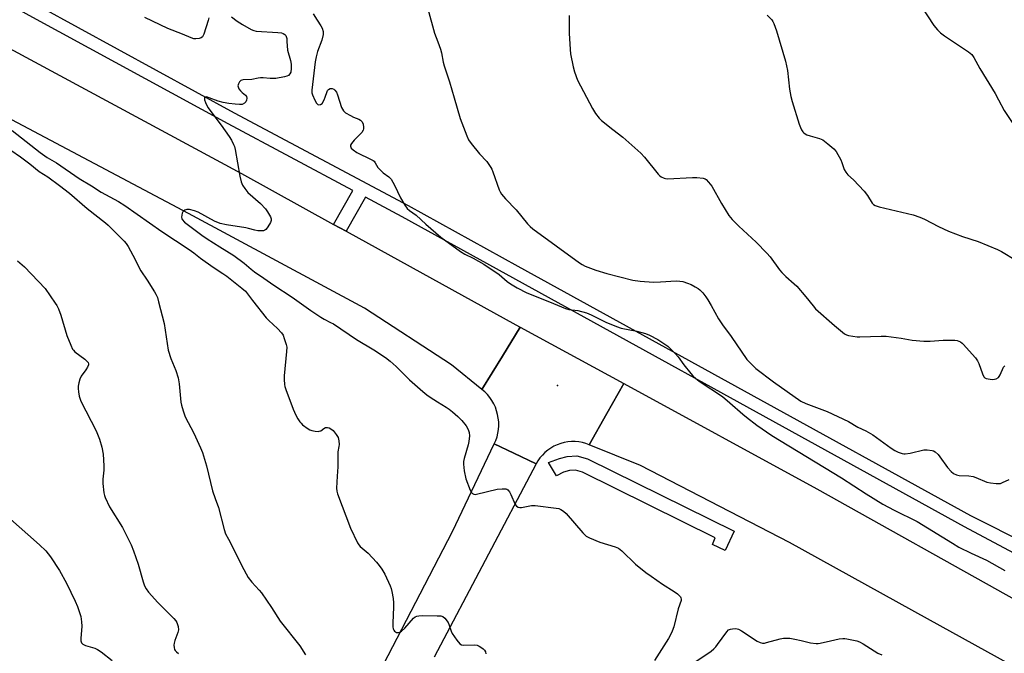
# Model space of a CAD drawing. Units: inches. Extents: x 1255762 to 1261762, y 485455 to 489455.
# Drawn here: x 1258700 to 1259097, y 487382 to 487637 of the extents above; entities that cross this region are included whole.
import ezdxf

# ---------------------------------------------------------------- set-up
doc = ezdxf.new("R2010")
doc.units = ezdxf.units.IN
doc.header["$MEASUREMENT"] = 0
for name, color, linetype in [('ELEV-Spot Elevation', 7, 'Continuous'), ('TRANS-Road', 130, 'Continuous'), ('TRANS-Street Sidewalk', 7, 'Continuous'), ('Undefined', 1, 'Continuous')]:
    doc.layers.add(name, color=color, linetype=linetype)

msp = doc.modelspace()

# ---------------------------------------------------------------- linework, layer by layer
at = {"layer": 'ELEV-Spot Elevation'}
msp.add_point((1258916.68, 487489.65, 311.77), dxfattribs=at)
at = {"layer": 'TRANS-Road'}
for points in [[(1258672.55, 487638.08), (1258685.27, 487631.08), (1258789.22, 487574.98), (1258826.36, 487554.53), (1258831.4, 487551.75), (1258899.85, 487514.07), (1258901.63, 487513.1), (1258894.45, 487501.43), (1258886.2, 487488.01), (1258873.87, 487497.9), (1258838.77, 487520.8), (1258767.94, 487558.91), (1258689.89, 487600.16), (1258616.62, 487641)], [(1259437.2, 487186.73), (1259345.97, 487238.78), (1259254.03, 487289.48), (1259187.34, 487327.31), (1259099.18, 487377.14), (1259065.73, 487395.63), (1259010.21, 487426.29), (1258950.12, 487457.37), (1258929.46, 487465.75), (1258936.52, 487478.26), (1258943.34, 487490.36), (1259021.21, 487447.9), (1259101.88, 487402.79), (1259127.42, 487388.51), (1259152.74, 487374.25), (1259244.09, 487322.78), (1259301.05, 487291.23), (1259327.41, 487276.63), (1259354.54, 487261.6), (1259362.21, 487257.22), (1259362.54, 487257.03), (1259458.76, 487202.03)], [(1258837.25, 487359.35), (1258874.32, 487430.77), (1258891.17, 487466.08), (1258899.01, 487462.3), (1258907.98, 487457.97), (1258866.89, 487380.17)]]:
    msp.add_lwpolyline(points, dxfattribs=at)
msp.add_lwpolyline([(1258943.34, 487490.36), (1258936.52, 487478.26), (1258929.46, 487465.75), (1258928.07, 487466.25), (1258926.65, 487466.62), (1258925.19, 487466.88), (1258923.73, 487467), (1258922.26, 487467), (1258920.79, 487466.87), (1258919.34, 487466.62), (1258917.92, 487466.24), (1258916.53, 487465.74), (1258915.19, 487465.12), (1258913.92, 487464.38), (1258912.71, 487463.54), (1258911.58, 487462.6), (1258910.53, 487461.57), (1258909.58, 487460.44), (1258908.72, 487459.24), (1258907.98, 487457.97), (1258899.01, 487462.3), (1258891.17, 487466.08), (1258891.77, 487467.47), (1258892.25, 487468.91), (1258892.6, 487470.38), (1258892.83, 487471.88), (1258892.94, 487473.39), (1258892.92, 487474.91), (1258892.77, 487476.42), (1258892.5, 487477.91), (1258892.11, 487479.37), (1258891.59, 487480.8), (1258890.95, 487482.18), (1258890.21, 487483.49), (1258889.35, 487484.75), (1258888.39, 487485.92), (1258887.34, 487487.02), (1258886.2, 487488.01), (1258894.45, 487501.43), (1258901.63, 487513.1)], close=True, dxfattribs=at)
at = {"layer": 'TRANS-Street Sidewalk'}
for points in [[(1259129.34, 487413.92), (1259129.09, 487413.61), (1259124.66, 487409.19), (1259124.58, 487409.24), (1259080.74, 487432.65), (1258853.96, 487557.6), (1258839.17, 487565.49), (1258831.4, 487551.75), (1258826.36, 487554.53), (1258834.09, 487568.21), (1258783.89, 487594.99), (1258705.19, 487637.91), (1258666.11, 487659.35), (1258666.13, 487660.28), (1258666.56, 487664.96), (1258707.65, 487642.41), (1258786.33, 487599.51), (1258856.41, 487562.12), (1258869.1, 487555.12), (1258900.66, 487537.73), (1259083.18, 487437.16)], [(1258928.78, 487460.08), (1258987.86, 487430.83), (1258984.17, 487423.12), (1258979.08, 487425.54), (1258980.22, 487428.19), (1258926.72, 487454.68), (1258923.84, 487455.46), (1258921.45, 487455.33), (1258919.12, 487454.73), (1258916.21, 487453.24), (1258913.04, 487458.6), (1258917.4, 487460.23), (1258920.57, 487461.04), (1258924.44, 487461.26)]]:
    msp.add_lwpolyline(points, close=True, dxfattribs=at)
at = {"layer": 'Undefined'}
for points, elevation in [([(1259062.94, 487642.83), (1259068.31, 487634.69), (1259069.77, 487632.9), (1259070.97, 487631.66), (1259072.63, 487630.45), (1259082.38, 487624.03), (1259083.05, 487623.53), (1259083.65, 487622.94), (1259084.49, 487621.76), (1259086.94, 487617.34), (1259093.05, 487607.23), (1259094.41, 487604.78), (1259096.64, 487600.42), (1259102.04, 487592.33)], 302), ([(1258818.11, 487639.38), (1258819.69, 487636.8), (1258821.2, 487634.6), (1258821.72, 487633.57), (1258822.16, 487632.22), (1258822.14, 487631.08), (1258821.57, 487628.78), (1258819.84, 487624.19), (1258819.3, 487622.03), (1258818.98, 487620.08), (1258817.62, 487608.68), (1258817.65, 487607.55), (1258817.87, 487606.72), (1258818.83, 487604.58), (1258819.53, 487603.35), (1258820.06, 487602.84), (1258820.49, 487602.73), (1258821.16, 487602.83), (1258821.72, 487603.27), (1258822.55, 487604.69), (1258822.98, 487605.77), (1258823.73, 487608.05), (1258823.97, 487608.55), (1258824.3, 487608.95), (1258824.98, 487609.24), (1258825.77, 487609.29), (1258826.45, 487609.08), (1258826.93, 487608.66), (1258827.52, 487607.77), (1258827.99, 487606.77), (1258829.59, 487601.7), (1258829.9, 487600.92), (1258830.31, 487600.23), (1258831.15, 487599.53), (1258833.16, 487598.41), (1258834.46, 487597.77), (1258836.55, 487596.95), (1258837.26, 487596.58), (1258837.81, 487596.05), (1258838.23, 487595), (1258838.49, 487593.56), (1258838.49, 487593.01), (1258838.34, 487592.5), (1258837.72, 487591.61), (1258834.7, 487588.46), (1258833.62, 487587.12), (1258833.25, 487586.44), (1258833.17, 487585.99), (1258833.27, 487585.6), (1258833.51, 487585.23), (1258834.23, 487584.51), (1258835.72, 487583.54), (1258841.52, 487580.73), (1258842.26, 487580.3), (1258842.69, 487579.95), (1258843.19, 487579.28), (1258844.22, 487577.52), (1258845.1, 487576.47), (1258846.3, 487575.35), (1258848.62, 487573.73), (1258849.54, 487572.75), (1258850.94, 487570.36), (1258853.34, 487565.25), (1258855.09, 487562.3), (1258856.06, 487560.91), (1258856.91, 487560.15), (1258859.6, 487558.26), (1258863.56, 487554.55), (1258869.66, 487549.32), (1258877.52, 487543.55), (1258879.26, 487542.53), (1258882.59, 487540.86), (1258886.99, 487538.45), (1258893.11, 487534.28), (1258896.33, 487531.56), (1258897.7, 487530.56), (1258900.34, 487528.92), (1258904.3, 487526.89), (1258913.47, 487523.27), (1258919.81, 487520.59), (1258921.22, 487520.25), (1258924.86, 487519.84), (1258928.28, 487518.88), (1258930.18, 487518.08), (1258936.08, 487515.08), (1258940.43, 487513.36), (1258942.36, 487512.74), (1258948.62, 487511.47), (1258952.15, 487510.53), (1258953.75, 487509.86), (1258957.13, 487508.08), (1258961.07, 487505.39), (1258962.19, 487504.4), (1258964.11, 487502.5), (1258965.27, 487501.19), (1258967.57, 487497.99), (1258970.38, 487494.38), (1258971.14, 487493.53), (1258972.4, 487492.38), (1258973.8, 487491.34), (1258983.1, 487485.11), (1258986.17, 487482.63), (1258991.29, 487478.09), (1258992.88, 487476.79), (1258997.03, 487473.62), (1259003.09, 487469.44), (1259031.11, 487452.45), (1259041.06, 487445.9), (1259047.78, 487441.77), (1259052.38, 487439.29), (1259061.64, 487434.73), (1259075.81, 487426), (1259078.49, 487424.47), (1259083.43, 487422.08), (1259089.63, 487419.23), (1259097, 487415.03)], 310), ([(1258864.37, 487641.41), (1258867.11, 487631.59), (1258868.44, 487628.16), (1258869.47, 487625.1), (1258869.84, 487623.67), (1258870.58, 487619.85), (1258870.92, 487618.48), (1258873.16, 487611.99), (1258874.96, 487605.53), (1258877.43, 487597.21), (1258880.03, 487590.21), (1258880.76, 487588.58), (1258881.79, 487587.14), (1258885.18, 487582.98), (1258888.13, 487579.87), (1258889.76, 487577.48), (1258890.18, 487576.73), (1258890.61, 487575.69), (1258893.1, 487568.51), (1258893.46, 487567.7), (1258894.05, 487566.75), (1258895.62, 487564.77), (1258899.97, 487560.45), (1258904.55, 487554.74), (1258905.65, 487553.65), (1258906.75, 487552.77), (1258925.48, 487538.98), (1258926.61, 487538.32), (1258927.82, 487537.74), (1258932.04, 487536.08), (1258936.46, 487534.78), (1258946.96, 487532.09), (1258949.93, 487531.66), (1258955.3, 487531.29), (1258958.14, 487531.38), (1258964.52, 487531.73), (1258965.93, 487531.71), (1258967.17, 487531.49), (1258969.02, 487530.89), (1258970.57, 487530.26), (1258972.08, 487529.42), (1258973.29, 487528.65), (1258973.97, 487528.12), (1258975.16, 487526.88), (1258976.47, 487525.34), (1258977.28, 487524.11), (1258978.62, 487521.81), (1258981.53, 487516.41), (1258983.12, 487513.99), (1258986.58, 487509.4), (1258993, 487500.1), (1258994.54, 487498.43), (1258996.64, 487496.49), (1259003.7, 487491.02), (1259014.77, 487483.22), (1259016.72, 487482.32), (1259025.39, 487479.07), (1259033.88, 487475.15), (1259037.7, 487472.84), (1259040.96, 487471.31), (1259043.75, 487469.7), (1259051.17, 487464.4), (1259052.67, 487463.44), (1259053.97, 487462.75), (1259055.52, 487462.21), (1259056.31, 487462.05), (1259056.85, 487462.02), (1259058.8, 487462.33), (1259064.29, 487463.61), (1259065.69, 487463.64), (1259067.63, 487463.38), (1259068.15, 487463.22), (1259068.83, 487462.83), (1259070.05, 487461.79), (1259070.79, 487460.88), (1259073.87, 487456.56), (1259075.39, 487454.91), (1259076.24, 487454.2), (1259077.53, 487453.6), (1259078.61, 487453.37), (1259082.52, 487453.17), (1259084.22, 487452.94), (1259085.34, 487452.56), (1259089.74, 487450.7), (1259091.16, 487450.4), (1259093.49, 487450.14), (1259094.36, 487450.09), (1259095.21, 487450.16), (1259096.03, 487450.44), (1259098.71, 487451.73)], 308), ([(1258921.32, 487638.67), (1258921.34, 487631.63), (1258921.69, 487624.95), (1258921.91, 487623.21), (1258922.91, 487617.96), (1258923.43, 487615.96), (1258924.73, 487612.69), (1258930.81, 487601.17), (1258932, 487599.19), (1258933.41, 487597.39), (1258934.4, 487596.36), (1258938.88, 487592.76), (1258942.98, 487589.67), (1258950.21, 487583.29), (1258951.75, 487581.58), (1258957.18, 487574.82), (1258957.76, 487574.19), (1258958.41, 487573.66), (1258959.63, 487573.12), (1258960.15, 487572.99), (1258961.02, 487572.93), (1258971.06, 487573.48), (1258972.81, 487573.48), (1258975.34, 487573.2), (1258976.1, 487572.94), (1258976.56, 487572.63), (1258977.57, 487571.58), (1258978.84, 487569.95), (1258982.75, 487562.97), (1258985.77, 487558.16), (1258987.03, 487556.51), (1258989.68, 487553.75), (1258996.74, 487547.31), (1259001.05, 487542.96), (1259002.37, 487541.4), (1259006.16, 487536.27), (1259007.06, 487535.18), (1259008.66, 487533.52), (1259012.06, 487530.63), (1259013.12, 487529.6), (1259016.81, 487525.34), (1259019.74, 487521.66), (1259020.71, 487520.56), (1259028.32, 487513.72), (1259032.35, 487510.46), (1259033.08, 487510.04), (1259033.9, 487509.79), (1259037.39, 487509.27), (1259038.56, 487509.21), (1259047.11, 487509.52), (1259049.17, 487509.5), (1259055.18, 487508.72), (1259059.57, 487507.85), (1259064.27, 487507.49), (1259066.91, 487507.43), (1259072.15, 487507.83), (1259075.1, 487507.93), (1259076.86, 487507.9), (1259077.71, 487507.75), (1259079.03, 487507.16), (1259079.76, 487506.69), (1259080.19, 487506.3), (1259085.14, 487500.74), (1259085.96, 487499.53), (1259086.52, 487498.5), (1259087.94, 487494.26), (1259088.53, 487493.07), (1259088.87, 487492.73), (1259089.49, 487492.42), (1259091.01, 487492.16), (1259092.04, 487492.06), (1259092.82, 487492.09), (1259093.54, 487492.31), (1259094.39, 487492.84), (1259094.74, 487493.23), (1259095.15, 487493.94), (1259096.48, 487497.01), (1259096.95, 487497.56)], 306), ([(1259001.22, 487638.85), (1259002.98, 487636.99), (1259003.43, 487636.28), (1259003.79, 487635.51), (1259004.92, 487632.58), (1259008.5, 487620.34), (1259009.29, 487616.6), (1259010.1, 487608.97), (1259010.65, 487606.11), (1259011.19, 487604.11), (1259014.05, 487594.96), (1259014.55, 487593.57), (1259015.04, 487592.57), (1259015.47, 487591.89), (1259015.83, 487591.5), (1259016.43, 487591.04), (1259017.11, 487590.65), (1259018.47, 487590.15), (1259022.23, 487589.12), (1259023.58, 487588.57), (1259025.67, 487587.05), (1259028.09, 487585.03), (1259028.96, 487583.87), (1259030.85, 487580.53), (1259031.32, 487579.45), (1259032.19, 487576.68), (1259032.87, 487575.52), (1259033.74, 487574.5), (1259035.94, 487572.42), (1259040.32, 487567.95), (1259041.67, 487566.14), (1259043.53, 487563.06), (1259044.09, 487562.5), (1259044.73, 487562.11), (1259046.3, 487561.57), (1259059.99, 487558.33), (1259062.72, 487557.43), (1259064.56, 487556.64), (1259070.28, 487553.69), (1259074.28, 487551.76), (1259079.88, 487549.66), (1259086.17, 487547.6), (1259094.07, 487544.44), (1259095.64, 487543.62), (1259101.47, 487540.12)], 304), ([(1258776.05, 487637.79), (1258775.79, 487636.63), (1258774.08, 487631.16), (1258773.59, 487630.16), (1258772.99, 487629.72), (1258772.23, 487629.49), (1258770.85, 487629.3), (1258770.03, 487629.33), (1258768.97, 487629.66), (1258765.48, 487631.21), (1258759.5, 487633.5), (1258750.28, 487637.89)], 314), ([(1258785.26, 487638.11), (1258787.52, 487636.48), (1258789.68, 487635.1), (1258793.15, 487633.08), (1258794.16, 487632.68), (1258795.19, 487632.46), (1258803.86, 487631.88), (1258805.31, 487631.69), (1258806.08, 487631.43), (1258806.73, 487631.02), (1258807.06, 487630.66), (1258807.28, 487630.2), (1258807.46, 487629.4), (1258807.58, 487628.26), (1258807.75, 487624.7), (1258808.98, 487620.57), (1258809.26, 487619.14), (1258809.25, 487617.37), (1258809.08, 487615.93), (1258808.8, 487615.2), (1258808.2, 487614.56), (1258807.47, 487614.22), (1258806.65, 487614), (1258803.05, 487613.33), (1258800.81, 487613.26), (1258798.01, 487613.55), (1258796.86, 487613.57), (1258796.01, 487613.47), (1258793.46, 487612.89), (1258789.95, 487612.78), (1258789.41, 487612.7), (1258788.93, 487612.52), (1258788.39, 487611.95), (1258788.01, 487611.21), (1258787.81, 487610.42), (1258787.87, 487609.92), (1258788.22, 487609.22), (1258788.9, 487608.35), (1258789.5, 487607.74), (1258790.91, 487606.54), (1258791.2, 487606.1), (1258791.35, 487605.37), (1258791.29, 487604.59), (1258791.03, 487603.88), (1258790.5, 487603.34), (1258789.57, 487602.88), (1258788.46, 487602.79), (1258786.72, 487602.92), (1258784.11, 487603.2), (1258781.82, 487603.63), (1258779.84, 487604.15), (1258776.24, 487605.59), (1258775.19, 487605.88), (1258774.6, 487605.79), (1258774.37, 487605.56), (1258774.31, 487605.38), (1258774.4, 487604.67), (1258774.77, 487603.59), (1258775.26, 487602.5), (1258775.86, 487601.48), (1258776.84, 487600.04), (1258781.02, 487594.49), (1258784.27, 487589.89), (1258785.22, 487588.41), (1258786.09, 487586.67), (1258786.38, 487585.88), (1258786.64, 487584.73), (1258788.58, 487573.94), (1258789.15, 487571.66), (1258789.68, 487570.33), (1258790.6, 487568.95), (1258791.83, 487567.44), (1258796.85, 487563.01), (1258798.96, 487560.73), (1258799.78, 487559.56), (1258800.9, 487557.54), (1258801.2, 487556.78), (1258801.24, 487556.03), (1258800.95, 487555.29), (1258800.54, 487554.55), (1258799.58, 487553.11), (1258799.05, 487552.48), (1258798.64, 487552.16), (1258798.14, 487551.98), (1258796.7, 487551.88), (1258795.81, 487551.95), (1258794.69, 487552.15), (1258792.05, 487552.91), (1258790.94, 487553.15), (1258783.19, 487554.35), (1258780.7, 487554.87), (1258778.3, 487555.84), (1258771.76, 487559.47), (1258770.36, 487559.98), (1258768.34, 487560.49), (1258767.77, 487560.55), (1258767.21, 487560.51), (1258766.42, 487560.24), (1258765.95, 487559.95), (1258765.6, 487559.55), (1258765.36, 487559.06), (1258765.13, 487558.25), (1258765.06, 487557.42), (1258765.16, 487556.93), (1258765.38, 487556.48), (1258766.23, 487555.47), (1258773.26, 487550.16), (1258775.42, 487548.65), (1258780.45, 487545.43), (1258786.15, 487542), (1258790.29, 487538.92), (1258793.15, 487536.44), (1258794.46, 487535.41), (1258798.27, 487532.86), (1258802.24, 487530.02), (1258809.62, 487525.16), (1258817.18, 487519.85), (1258821.24, 487517.1), (1258822.61, 487516.29), (1258825.16, 487515.05), (1258826.3, 487514.42), (1258835.67, 487508.19), (1258842.58, 487503.94), (1258847.3, 487500.88), (1258849.18, 487499.42), (1258851.63, 487497.28), (1258856.92, 487491.94), (1258862.32, 487487.12), (1258863.92, 487485.86), (1258865.36, 487484.87), (1258868.31, 487482.97), (1258871.8, 487480.9), (1258873, 487480.1), (1258874.37, 487479.04), (1258876.52, 487477.05), (1258878.09, 487475.46), (1258879.78, 487473.31), (1258880.65, 487471.89), (1258881.09, 487470.64), (1258881.19, 487469.33), (1258880.91, 487467.09), (1258880.57, 487465.67), (1258878.96, 487460.2), (1258878.75, 487458.94), (1258878.75, 487457.85), (1258879.03, 487455.25), (1258879.71, 487452.04), (1258881.46, 487447.37), (1258881.84, 487446.61), (1258882.31, 487446.03), (1258882.87, 487445.74), (1258883.39, 487445.69), (1258883.94, 487445.75), (1258892.28, 487447.79), (1258894.36, 487448.02), (1258895.79, 487447.96), (1258896.25, 487447.78), (1258896.63, 487447.51), (1258897.28, 487446.75), (1258897.81, 487445.7), (1258899.59, 487441.63), (1258900.06, 487440.96), (1258900.73, 487440.55), (1258901.49, 487440.41), (1258902.06, 487440.43), (1258906.14, 487441.19), (1258907.59, 487441.27), (1258916.06, 487440.2), (1258917.21, 487439.97), (1258917.96, 487439.69), (1258919.07, 487439.01), (1258920.08, 487438.07), (1258926.87, 487430.16), (1258928.13, 487428.93), (1258929.52, 487428.19), (1258933.66, 487426.49), (1258939.89, 487424.64), (1258941.23, 487424.08), (1258942.59, 487422.98), (1258948.11, 487417.59), (1258952.24, 487414.3), (1258954.33, 487412.72), (1258959.02, 487409.53), (1258963.68, 487406.62), (1258965.02, 487405.58), (1258965.83, 487404.84), (1258966.17, 487404.43), (1258966.39, 487403.98), (1258966.47, 487403.47), (1258966.43, 487402.94), (1258965.31, 487399.62), (1258963.48, 487392.4), (1258962.92, 487390.58), (1258962.38, 487389.36), (1258961.43, 487387.66), (1258955.79, 487378.73)], 312), ([(1258696.84, 487592.37), (1258708.06, 487583.49), (1258710.93, 487581.48), (1258714.66, 487579.34), (1258723.82, 487572.99), (1258728.81, 487570), (1258732.67, 487567.54), (1258739.62, 487563.71), (1258742.18, 487562.15), (1258757.13, 487551.66), (1258768.19, 487544.37), (1258770.08, 487543.02), (1258772.78, 487540.9), (1258774.66, 487539.53), (1258778.23, 487537), (1258781.66, 487534.77), (1258783.3, 487533.6), (1258789.38, 487528.89), (1258790.83, 487527.59), (1258791.72, 487526.53), (1258793.71, 487523.81), (1258799.22, 487516.91), (1258800.24, 487515.85), (1258803.7, 487512.62), (1258805.41, 487510.8), (1258805.99, 487509.86), (1258806.51, 487508.54), (1258807.3, 487506.1), (1258807.49, 487504.99), (1258807.41, 487503.25), (1258806.39, 487493.48), (1258806.39, 487492.04), (1258806.56, 487490.02), (1258806.73, 487489.17), (1258807.09, 487488.03), (1258810.03, 487480.11), (1258810.58, 487478.79), (1258811.31, 487477.31), (1258811.99, 487476.13), (1258812.75, 487475.01), (1258813.26, 487474.39), (1258813.86, 487473.81), (1258816.09, 487472.12), (1258816.83, 487471.75), (1258817.63, 487471.5), (1258819, 487471.21), (1258820.09, 487471.1), (1258820.61, 487471.15), (1258821.17, 487471.37), (1258822.41, 487472.27), (1258823.12, 487472.61), (1258823.86, 487472.65), (1258824.61, 487472.49), (1258825.32, 487472.18), (1258826.15, 487471.43), (1258827.42, 487469.82), (1258828.17, 487468.59), (1258828.51, 487467.34), (1258828.59, 487465.88), (1258828.54, 487465.01), (1258828.11, 487462.86), (1258828.04, 487462.01), (1258828.14, 487456.81), (1258827.83, 487453.09), (1258827.58, 487448.22), (1258827.65, 487447.07), (1258827.91, 487445.92), (1258833.25, 487432.13), (1258836.05, 487426.14), (1258836.52, 487425.42), (1258837.09, 487424.77), (1258837.92, 487423.98), (1258840.27, 487422), (1258843.65, 487418.4), (1258844.78, 487417.08), (1258845.77, 487415.62), (1258846.98, 487413.58), (1258849.14, 487408.81), (1258849.56, 487407.73), (1258849.85, 487406.62), (1258850.33, 487403.75), (1258850.53, 487402.02), (1258850.52, 487400.24), (1258850.23, 487393.94), (1258850.29, 487392.3), (1258850.43, 487391.53), (1258850.63, 487391.04), (1258850.94, 487390.6), (1258851.33, 487390.26), (1258851.8, 487390.08), (1258852.58, 487390.1), (1258853.11, 487390.25), (1258853.79, 487390.64), (1258855.04, 487391.79), (1258858.61, 487395.77), (1258859.28, 487396.31), (1258859.98, 487396.62), (1258860.79, 487396.77), (1258862.21, 487396.85), (1258868.16, 487396.82), (1258869.63, 487396.74), (1258870.42, 487396.52), (1258871.2, 487395.85), (1258872.5, 487394.04), (1258873.01, 487393.05), (1258873.79, 487390.63), (1258874.23, 487389.6), (1258876.04, 487387), (1258877.31, 487385.5), (1258877.98, 487385.11), (1258878.78, 487384.98), (1258883.15, 487385.07), (1258884.27, 487384.93), (1258885.02, 487384.6), (1258885.72, 487384.15), (1258886.62, 487383.48), (1258887.22, 487382.92), (1258887.62, 487382.25), (1258887.78, 487381.44)], 314), ([(1258696.21, 487584.47), (1258700.21, 487581.71), (1258703.92, 487578.99), (1258707.72, 487575.86), (1258711.22, 487573.66), (1258715.9, 487570.18), (1258719.9, 487567.05), (1258727.09, 487560.89), (1258734.46, 487555.15), (1258735.54, 487554.18), (1258738.31, 487551.44), (1258741.97, 487547.75), (1258742.76, 487546.82), (1258743.55, 487545.56), (1258745.44, 487542.15), (1258748.71, 487535.87), (1258751.22, 487532.11), (1258754.2, 487527.41), (1258754.77, 487526.39), (1258755.33, 487525.02), (1258755.84, 487523.3), (1258758.08, 487514.61), (1258759.68, 487503.85), (1258760.82, 487500.49), (1258762.77, 487495.71), (1258763.75, 487492.67), (1258764.14, 487490.23), (1258764.82, 487482.86), (1258765.06, 487481.71), (1258765.69, 487479.44), (1258766.51, 487477.03), (1258770.07, 487470.43), (1258772.75, 487464.46), (1258773.53, 487462.54), (1258775.08, 487457.24), (1258777.53, 487447.2), (1258778.57, 487444.09), (1258779.98, 487440.41), (1258782.31, 487431.53), (1258782.85, 487429.87), (1258783.96, 487427.63), (1258786.08, 487423.82), (1258789.33, 487416.94), (1258791.89, 487412.28), (1258793.36, 487410.4), (1258796.37, 487407.12), (1258797.3, 487405.98), (1258801.32, 487400.1), (1258804.9, 487394.58), (1258812.73, 487384.72), (1258815.07, 487381.01)], 316), ([(1258698.9, 487539.82), (1258701.72, 487537.41), (1258710.1, 487528.7), (1258714.18, 487522.8), (1258714.8, 487521.79), (1258715.42, 487520.52), (1258716.47, 487517.88), (1258718.84, 487509.76), (1258720.42, 487505.9), (1258721.18, 487504.3), (1258721.5, 487503.82), (1258722.11, 487503.21), (1258726.15, 487500.18), (1258726.95, 487499.44), (1258727.41, 487498.83), (1258727.56, 487498.39), (1258727.56, 487497.93), (1258727.21, 487497.02), (1258726.51, 487495.88), (1258724.67, 487493.34), (1258724.05, 487492.09), (1258723.68, 487490.71), (1258723.42, 487489.3), (1258723.4, 487488.43), (1258723.53, 487486.98), (1258723.86, 487485.26), (1258724.52, 487483.33), (1258730.66, 487471.34), (1258732.05, 487467.93), (1258732.92, 487464.81), (1258733.54, 487461.92), (1258733.74, 487457.22), (1258733.74, 487455.46), (1258733.37, 487451.89), (1258733.32, 487450.14), (1258733.81, 487446.38), (1258734.05, 487445.25), (1258734.33, 487444.42), (1258735.98, 487440.69), (1258741.25, 487432.31), (1258742.91, 487429.21), (1258744.72, 487425.37), (1258745.74, 487422.92), (1258747.57, 487417.65), (1258749.55, 487410.44), (1258750.17, 487408.9), (1258750.79, 487407.67), (1258751.81, 487406.3), (1258755.47, 487402.18), (1258762.01, 487395.69), (1258762.8, 487394.81), (1258763.23, 487394.09), (1258763.68, 487392.52), (1258763.79, 487391.18), (1258763.54, 487390.07), (1258762.33, 487386.79), (1258762.05, 487385.72), (1258762, 487384.89), (1258762.07, 487384.06), (1258762.24, 487383.27), (1258762.45, 487382.81), (1258762.99, 487382.25), (1258763.91, 487381.65)], 318), ([(1258694.91, 487436.76), (1258707.86, 487425.41), (1258710.33, 487422.96), (1258712.3, 487420.52), (1258715.83, 487415.03), (1258718.67, 487409.99), (1258722.23, 487402.63), (1258723.16, 487400.48), (1258724.42, 487396.55), (1258724.81, 487394.38), (1258724.88, 487392.55), (1258724.55, 487389.25), (1258724.48, 487387.78), (1258724.54, 487386.65), (1258724.77, 487385.91), (1258725.33, 487385.37), (1258726.34, 487384.84), (1258730.15, 487383.69), (1258731.18, 487383.24), (1258732.64, 487382.23), (1258737.11, 487378.79)], 320), ([(1258972.53, 487378.45), (1258977.65, 487381.82), (1258978.56, 487382.51), (1258979.65, 487383.48), (1258980.44, 487384.31), (1258981.16, 487385.21), (1258984.84, 487390.34), (1258985.62, 487391.08), (1258986.34, 487391.38), (1258987.14, 487391.55), (1258988.23, 487391.66), (1258989.03, 487391.59), (1258989.56, 487391.4), (1258990.85, 487390.67), (1258997.14, 487386.56), (1258998.32, 487386.03), (1258999.29, 487385.81), (1259000.08, 487385.81), (1259000.94, 487385.97), (1259006.36, 487387.53), (1259007.78, 487387.73), (1259009.22, 487387.83), (1259010.36, 487387.76), (1259012.36, 487387.39), (1259014.91, 487386.83), (1259018.63, 487385.86), (1259020.85, 487385.65), (1259021.68, 487385.65), (1259022.5, 487385.75), (1259026.64, 487386.75), (1259030.14, 487387.48), (1259031.6, 487387.69), (1259032.46, 487387.66), (1259033.31, 487387.54), (1259037.25, 487386.68), (1259038.34, 487386.3), (1259039.92, 487385.51), (1259045.82, 487381.73), (1259047.41, 487381.03)], 312)]:
    msp.add_lwpolyline(points, dxfattribs=dict(at, elevation=elevation))

doc.saveas('drawing.dxf')
